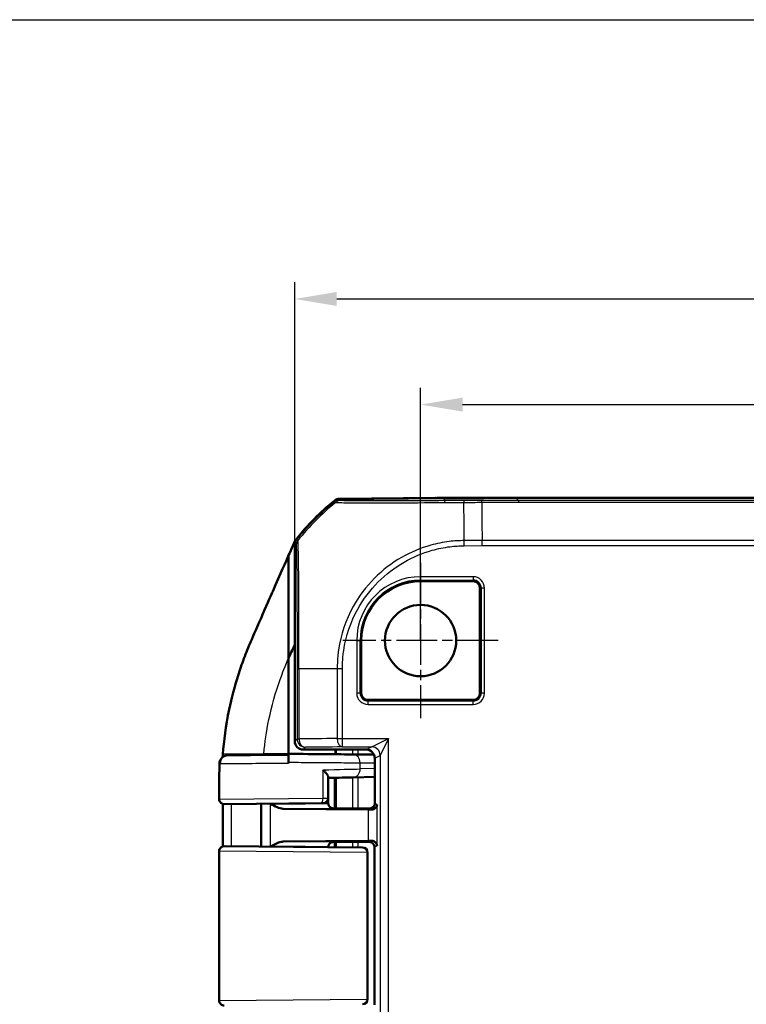
# Model space of a CAD drawing. Units: millimetres. Extents: x 1 to 593, y 1 to 419.
# Drawn here: x 420 to 463, y 231 to 290 of the extents above; entities that cross this region are included whole.
import ezdxf

# ---------------------------------------------------------------- set-up
doc = ezdxf.new("R2010")
doc.units = ezdxf.units.MM
doc.linetypes.add('CHAIN', pattern=[0.3543, 0.2362, -0.0295, 0.0591, -0.0295])
doc.linetypes.add('DASH_DOT', pattern=[0.37, 0.24, -0.06, 0.01, -0.06])
for name, color, linetype, lineweight in [('Bemaßung (ISO)', 1, 'Continuous', 25), ('Mittelpunktmarkierung (ISO)', 1, 'DASH_DOT', 25), ('Sichtbar (ISO)', 7, 'Continuous', 50), ('Sichtbar schmal (ISO)', 1, 'Continuous', 25), ('Skizziergeometrie (ISO)', 7, 'Continuous', 25)]:
    doc.layers.add(name, color=color, linetype=linetype, lineweight=lineweight)
doc.styles.add('3_5', font='isocpeur.ttf', dxfattribs={"width": 1.1})
doc.dimstyles.new('18-Bopla 3_5', dxfattribs={"dimtxt": 3.5, "dimasz": 2.5, "dimexe": 1, "dimexo": 0, "dimgap": 0.2, "dimtad": 1, "dimdec": 6, "dimrnd": 1e-08, "dimtxsty": '3_5', "dimcen": 0.09, "dimdle": 7, "dimclrd": 1, "dimclre": 1, "dimclrt": 5, "dimadec": 6, "dimazin": 2, "dimtfac": 0.714286, "dimtdec": 3, "dimtmove": 0, "dimatfit": 3, "dimfxl": 1, "dimtolj": 1, "dimlwd": 25, "dimlwe": 25, "dimarcsym": 0})

# ---------------------------------------------------------------- blocks, each defined once
blk = doc.blocks.new('*D12')
at = {"layer": 'Bemaßung (ISO)', "color": 1, "linetype": 'Continuous', "lineweight": 25}
for p, q in [((443.704, 252.54), (443.704, 267.603)), ((532.704, 252.54), (532.704, 267.603)), ((446.204, 266.603), (530.204, 266.603))]:
    blk.add_line(p, q, dxfattribs=at)
at = {"layer": 'Bemaßung (ISO)', "color": 1, "linetype": 'Continuous'}
for points in [[(446.204, 267.02), (446.204, 266.187), (443.704, 266.603)], [(530.204, 267.02), (530.204, 266.187), (532.704, 266.603)]]:
    blk.add_solid(points, dxfattribs=at)
at = {"layer": 'Defpoints', "color": 0, "linetype": 'Continuous'}
for p in [(532.704, 266.603), (443.704, 252.54), (532.704, 252.54)]:
    blk.add_point(p, dxfattribs=at)
at = {"layer": 'Bemaßung (ISO)', "color": 5, "linetype": 'Continuous', "lineweight": 25, "insert": (485.894, 266.803), "char_height": 3.5, "attachment_point": 7, "style": '3_5'}
blk.add_mtext('\\A1;89', dxfattribs=at)
blk = doc.blocks.new('*D15')
at = {"layer": 'Bemaßung (ISO)', "color": 1, "linetype": 'Continuous', "lineweight": 25}
for p, q in [((436.204, 258.27), (436.204, 273.898)), ((540.204, 258.27), (540.204, 273.898)), ((438.704, 272.898), (537.704, 272.898))]:
    blk.add_line(p, q, dxfattribs=at)
at = {"layer": 'Bemaßung (ISO)', "color": 1, "linetype": 'Continuous'}
for points in [[(438.704, 273.315), (438.704, 272.482), (436.204, 272.898)], [(537.704, 273.315), (537.704, 272.482), (540.204, 272.898)]]:
    blk.add_solid(points, dxfattribs=at)
at = {"layer": 'Defpoints', "color": 0, "linetype": 'Continuous'}
for p in [(540.204, 272.898), (436.204, 258.27), (540.204, 258.27)]:
    blk.add_point(p, dxfattribs=at)
at = {"layer": 'Bemaßung (ISO)', "color": 5, "linetype": 'Continuous', "lineweight": 25, "insert": (484.739, 273.098), "char_height": 3.5, "attachment_point": 7, "style": '3_5'}
blk.add_mtext('\\A1;104', dxfattribs=at)

msp = doc.modelspace()

# ---------------------------------------------------------------- linework, layer by layer
at = {"layer": 'Mittelpunktmarkierung (ISO)', "linetype": 'CHAIN', "ltscale": 10.278568}
for p, q in [((443.70379393, 257.16473083), (443.70379393, 247.91473083)), ((448.32879393, 252.53973083), (439.07879393, 252.53973083))]:
    msp.add_line(p, q, dxfattribs=at)
at = {"layer": 'Sichtbar (ISO)'}
for p, q in [((445.02211997, 261.02069164), (438.87734782, 260.96706699)), ((438.87823382, 260.98972501), (444.59488701, 261.03885814)), ((444.59488701, 261.03885814), (444.67725431, 261.03478158)), ((444.59488701, 261.03885814), (444.59488701, 261.01696323)), ((444.67725431, 261.03973083), (444.67725431, 261.01768204)), ((449.3855524, 261.03973083), (444.67725431, 261.03973083)), ((527.02203545, 261.03973083), (449.3855524, 261.03973083)), ((436.20379393, 258.27007922), (436.20379393, 246.53971179)), ((435.84074662, 251.49551314), (435.84074662, 257.62866058)), ((446.82879393, 256.07724216), (443.70379393, 256.07724216)), ((447.24130526, 249.41473083), (447.24130526, 255.66473083)), ((440.16628259, 252.53973083), (440.16628259, 249.41473083)), ((435.84074662, 245.78973083), (435.84074662, 251.49551314)), ((440.57879393, 249.00221949), (446.82879393, 249.00221949)), ((440.47124899, 246.03973083), (436.70377489, 246.03973083)), ((435.84164595, 245.78973083), (435.84074662, 245.78973083)), ((435.84074662, 245.78973083), (435.84074662, 245.73973083)), ((435.84175657, 245.28935978), (435.84175657, 245.2400638)), ((440.92703545, 245.74534332), (439.67225883, 245.75629776)), ((440.97124633, 242.83096969), (440.97124633, 245.53978794)), ((438.20379393, 243.14384883), (438.20379393, 244.39667068)), ((438.59321803, 242.53976243), (438.59321803, 244.36178769)), ((439.68098402, 244.39027887), (440.97124633, 244.42407847)), ((438.20379393, 243.14384883), (438.20379393, 242.83974225)), ((437.78140943, 242.84276937), (432.0080089, 242.79238567)), ((434.20379393, 242.811548), (434.20379393, 240.26791366)), ((435.51655864, 242.52059883), (440.56984188, 242.47349488)), ((437.90641189, 242.84386025), (437.78141189, 242.8427694)), ((439.45379393, 242.53973083), (438.65328367, 242.53973083)), ((438.75526409, 242.53973083), (440.74309013, 242.53973083)), ((440.0311442, 242.53100396), (439.45379393, 242.53973083)), ((440.67124899, 242.53100396), (440.0311442, 242.53100396)), ((440.56984188, 240.60596678), (435.51655864, 240.55886283)), ((432.00641189, 240.28708992), (440.23606591, 240.21527082)), ((438.20379393, 240.2397194), (438.20379393, 240.23300619)), ((438.59321803, 240.22960773), (438.59321803, 240.53969923)), ((438.65328367, 240.53973083), (440.65379392, 240.53973083)), ((440.65379392, 240.53973083), (438.75526409, 240.53973083)), ((440.95379393, 240.2397651), (440.95379393, 230.83969656)), ((431.70379393, 231.09236031), (431.70379393, 239.98710134)), ((440.54156021, 239.91521145), (440.54156021, 231.16425021)), ((440.24417817, 230.86426163), (440.23606649, 230.86419084))]:
    msp.add_line(p, q, dxfattribs=at)
msp.add_circle((443.70379393, 252.53973083), 2.125, dxfattribs=at)
for centre, radius, start, end in [((448.03168316, 249.2406053), 15, 129.1220945238, 141.5445743998), ((448.03168244, 249.21861681), 15, 129.1262971208, 141.3737024015), ((443.70379393, 252.53973083), 3.53751134, 90, 180), ((446.82879393, 255.66473083), 0.41251134, 0, 90), ((440.57879393, 249.41473083), 0.41251134, 180, 270), ((446.82879393, 249.41473083), 0.41251134, 270, 0), ((432.00436402, 243.09236529), 0.3, 179.9747795928, 270.5), ((437.90379393, 243.14384883), 0.3, 270.5, 0), ((432.00379393, 239.98710134), 0.3, 89.5, 180), ((440.24156021, 239.91521145), 0.3, 0, 89.5), ((432.00379393, 231.09236031), 0.3, 180, 270.5), ((440.24156021, 231.16425021), 0.3, 270.5, 0)]:
    msp.add_arc(centre, radius, start, end, dxfattribs=at)
for centre, major_axis, ratio, start_param, end_param in [((438.88174933, 260.46706699), (-0.35358032, 0.35358032), 0.9999238505, 5.5065518663, 6.1806776046), ((438.88257549, 260.48971763), (-0.32568296, 0.37944102), 0.9999102455, 5.5825178677, 6.2566908416), ((449.42363007, -238.97930836), (-353.58031557, 353.58031557), 0.9999238505, 5.49782522, 5.5065518663), ((436.70381297, 258.27004114), (-0.35358032, 0.35358032), 0.9999238505, 0.1112336911, 0.7853600872), ((436.70381297, 246.53974987), (-0.35358032, -0.35358032), 0.9999238505, 5.49782522, 7.0685453944), ((440.47117283, 245.53971179), (0.44730556, 0.22363575), 0.9998096356, 5.8196443071, 7.3902883349), ((436.20818212, 245.78652446), (4.00003306, -0.03490776), 0.00001, 0.5236005746, 1.6625578167), ((436.21775501, 244.29960257), (-3.99941005, -0.10472824), 0.00001, 2.0904537768, 2.6178153728), ((438.65328367, 242.54409426), (0.5, 0), 0.0087268678, 4.4085785351, 4.7123889804), ((439.10983027, 242.46156628), (-2, 0), 0.0087268678, 3.7138136183, 3.8940585436), ((440.67120329, 242.83101538), (0.26838333, -0.13418145), 0.9998096356, 5.1760822795, 6.7467263073), ((439.10983027, 240.61789538), (2, 0), 0.0087268678, 5.5307194172, 5.7109643425), ((438.65328367, 240.53536739), (-0.5, 0), 0.0087268678, 4.7123889804, 5.0161994257), ((440.65374823, 240.2397194), (0.26838333, 0.13418145), 0.9998096356, 5.8196443071, 7.3902883349)]:
    msp.add_ellipse(centre, major_axis=major_axis, ratio=ratio, start_param=start_param, end_param=end_param, dxfattribs=at)
for points in [[(435.84074662, 257.62866058), (435.95259648, 257.87978676), (436.06816317, 258.14099618), (436.16147914, 258.36087088)], [(436.20302477, 252.30420557), (436.04348972, 251.94955884), (435.92875706, 251.69459071), (435.84074662, 251.49551314)], [(431.91622748, 245.70548415), (431.91374699, 245.66957638), (431.9113825, 245.63392049), (431.90912807, 245.59848871)], [(431.91622748, 245.70548415), (431.91701594, 245.71689792), (431.91781456, 245.72831335), (431.91862341, 245.73973083)], [(431.91862341, 245.73973083), (431.91980389, 245.756394), (431.92100607, 245.77306028), (431.92223015, 245.78973083)], [(438.4112356, 240.52481312), (438.44005098, 240.53406771), (438.47107203, 240.53944171), (438.50370451, 240.539531)]]:
    msp.add_open_spline(points, degree=3, dxfattribs=at)
for points, knots in [([(436.16147914, 258.36087088), (436.17730908, 258.39817), (436.19563786, 258.43435863), (436.23705083, 258.50403652), (436.26009001, 258.53744551), (436.28529989, 258.56918933)], [-0.024316744803, -0.024316744803, -0.024316744803, -0.024316744803, -0.012160954199, -0.012160954199, 0, 0, 0, 0]), ([(433.58485788, 252.47547727), (433.84437221, 253.07952757), (434.80685432, 255.27197717), (435.37442977, 256.57029728), (435.6604068, 257.21972042), (435.84074662, 257.62866058)], [0.0000376252, 0.0000376252, 0.0000376252, 0.0000376252, 0.1982322547, 0.1982322547, 1.2884467834, 1.2884467834, 1.2884467834, 1.2884467834]), ([(431.92223015, 245.78973083), (431.97702162, 246.53592417), (432.08608018, 247.42168016), (432.44221901, 249.12168366), (432.6169431, 249.79220069), (432.9348276, 250.79680307), (433.05158148, 251.13572444), (433.3073026, 251.8168772), (433.44113494, 252.14094366), (433.58485788, 252.47547727)], [0.12748863752, 0.12748863752, 0.12748863752, 0.12748863752, 0.28054794697, 0.28054794697, 0.38242741467, 0.38242741467, 0.43408112855, 0.43408112855, 0.48873566214, 0.48873566214, 0.48873566214, 0.48873566214]), ([(431.72182122, 245.22403254), (431.7235178, 245.27733888), (431.7341623, 245.32924248), (431.7674994, 245.42415021), (431.79088597, 245.46518911), (431.84466676, 245.54097805), (431.87447818, 245.56953321), (431.94050722, 245.62507934), (431.97050556, 245.64132455), (432.04142091, 245.67758571), (432.06506196, 245.68338607), (432.13468842, 245.70340109), (432.14446817, 245.70227563), (432.18208041, 245.70727811), (432.18531338, 245.70683666), (432.21676481, 245.70880304), (432.20872708, 245.70796502), (432.21207896, 245.70803979), (432.21273911, 245.70804943), (432.21394838, 245.70806945), (432.21431163, 245.7080745), (432.21503017, 245.70808452), (432.21527012, 245.70808745), (432.21565188, 245.70809211), (432.21578349, 245.70809363), (432.21604158, 245.70809656), (432.21614374, 245.70809766), (432.21638399, 245.70810023), (432.2164738, 245.70810113), (432.21675602, 245.70810397), (432.21681654, 245.70810451), (432.21730436, 245.7081091), (432.2172147, 245.70810817), (432.21770463, 245.70811251), (432.2183259, 245.70811798), (432.22024193, 245.70813479), (432.22152083, 245.708146), (432.22472549, 245.70817405), (432.22665095, 245.7081909), (432.23114743, 245.70823023), (432.23371842, 245.70825272), (432.23813638, 245.70829134), (432.23975139, 245.70830546), (432.2414555, 245.70832035)], [0.041743375806, 0.041743375806, 0.041743375806, 0.041743375806, 0.041743535886, 0.041743535886, 0.04174371654, 0.04174371654, 0.041743959855, 0.041743959855, 0.04174435366, 0.04174435366, 0.041745151795, 0.041745151795, 0.041747378947, 0.041747378947, 0.041752644588, 0.041752644588, 0.04178014036, 0.04178014036, 0.041807156282, 0.041807156282, 0.041839285995, 0.041839285995, 0.041886595717, 0.041886595717, 0.041933353199, 0.041933353199, 0.041998413021, 0.041998413021, 0.042120652353, 0.042120652353, 0.042477116686, 0.042477116686, 0.045095000798, 0.045095000798, 0.052187913327, 0.052187913327, 0.059280825855, 0.059280825855, 0.066373738384, 0.066373738384, 0.073466650913, 0.073466650913, 0.07720793845, 0.07720793845, 0.07720793845, 0.07720793845]), ([(432.25063456, 245.70839898), (432.22940309, 245.70821395), (432.21819364, 245.70811638), (432.21722587, 245.7081082), (432.21720501, 245.70810803), (432.2172052, 245.70810804)], [0, 0, 0, 0, 0.039935524912, 0.039935524912, 0.041743355545, 0.041743355545, 0.041743355545, 0.041743355545]), ([(435.84164612, 245.73973083), (435.56218331, 245.73729204), (435.28537338, 245.73487646), (434.40588336, 245.72720179), (433.84123409, 245.72227482), (432.86059173, 245.71371875), (432.48353397, 245.7104295), (432.28677609, 245.708714), (432.26679519, 245.70853982), (432.25063457, 245.70839898)], [4.8019548331, 4.8019548331, 4.8019548331, 4.8019548331, 5.0123980064, 5.0123980064, 5.492412448, 5.492412448, 6.0469806939, 6.0469806939, 6.1230080372, 6.1230080372, 6.1230080372, 6.1230080372]), ([(435.84164595, 245.78973083), (435.84166041, 245.78973083), (435.84167473, 245.77691432), (435.84170144, 245.72711115), (435.84171359, 245.69064921), (435.84173407, 245.59876599), (435.84174222, 245.54429768), (435.84175071, 245.45350208), (435.84175289, 245.42152006), (435.84175583, 245.35606166), (435.84175657, 245.32275363), (435.84175657, 245.28935978)], [0, 0, 0, 0, 0.019691406394, 0.019691406394, 0.039338354867, 0.039338354867, 0.058909997865, 0.058909997865, 0.068933317697, 0.068933317697, 0.078952939036, 0.078952939036, 0.078952939036, 0.078952939036]), ([(435.84164612, 245.73973083), (435.84166057, 245.73973083), (435.84167488, 245.72692402), (435.84170157, 245.67715487), (435.84171369, 245.64074985), (435.84173412, 245.54901508), (435.84174225, 245.49464571), (435.84175072, 245.40400362), (435.8417529, 245.37206459), (435.84175511, 245.3228307), (435.84175566, 245.30613769), (435.84175603, 245.28935978)], [0, 0, 0, 0, 0.01968002551, 0.01968002551, 0.039291494337, 0.039291494337, 0.058824758709, 0.058824758709, 0.068834176652, 0.068834176652, 0.073899630887, 0.073899630887, 0.073899630887, 0.073899630887]), ([(431.70436405, 243.09249734), (431.70442424, 243.22922652), (431.70449102, 243.36608945), (431.70471132, 243.64057658), (431.70485974, 243.77814727), (431.7054481, 244.05554823), (431.70587537, 244.19530667), (431.70761095, 244.47993505), (431.70894743, 244.62519684), (431.71362015, 244.92093786), (431.71696749, 245.07152905), (431.72182122, 245.22403254)], [1.41053796142, 1.41053796142, 1.41053796142, 1.41053796142, 1.45151739921, 1.45151739921, 1.492496837, 1.492496837, 1.5334762748, 1.5334762748, 1.57445571259, 1.57445571259, 1.61543515038, 1.61543515038, 1.61543515038, 1.61543515038]), ([(438.20379393, 244.39667068), (438.20379393, 244.412899), (438.19895891, 244.43252235), (438.17448749, 244.49401669), (438.14607186, 244.5409056), (438.08228129, 244.62835583), (438.04991668, 244.6681071), (437.97756549, 244.75027124), (437.93714069, 244.79297332), (437.89336454, 244.83660625), (437.89232993, 244.83763606), (437.89129393, 244.83866587)], [0.022402519751, 0.022402519751, 0.022402519751, 0.022402519751, 0.035398799529, 0.035398799529, 0.059004905301, 0.059004905301, 0.077056897341, 0.077056897341, 0.095735596932, 0.095735596932, 0.096187097127, 0.096187097127, 0.096187097127, 0.096187097127]), ([(431.92690931, 240.27708196), (431.92674087, 240.40035849), (431.92662495, 240.52365654), (431.92648903, 240.84626184), (431.92656172, 241.0455317), (431.92670964, 241.44378385), (431.92677449, 241.64276649), (431.92648378, 242.04048584), (431.92611836, 242.23921742), (431.92502079, 242.55974234), (431.92448166, 242.68152969), (431.92385713, 242.80336937)], [4.40500833841, 4.40500833841, 4.40500833841, 4.40500833841, 4.44195482941, 4.44195482941, 4.5016957473, 4.5016957473, 4.56143666519, 4.56143666519, 4.62117758308, 4.62117758308, 4.65778457885, 4.65778457885, 4.65778457885, 4.65778457885]), ([(434.7604442, 242.81640581), (434.89088775, 242.74113271), (435.02234245, 242.66621435), (435.26298238, 242.56346647), (435.39158436, 242.52176377), (435.51655864, 242.52059883)], [0.00201833553, 0.00201833553, 0.00201833553, 0.00201833553, 0.06354182805, 0.06354182805, 0.11521924412, 0.11521924412, 0.11521924412, 0.11521924412]), ([(438.20379393, 242.83974225), (438.20379393, 242.80768935), (438.20924211, 242.77585253), (438.22789889, 242.71768046), (438.24143595, 242.69228468), (438.27281048, 242.6457489), (438.29049663, 242.62790546), (438.32599017, 242.5967138), (438.34222379, 242.58665115), (438.36851564, 242.57171928), (438.37873191, 242.5670867), (438.39575416, 242.55994577), (438.40254953, 242.55752099), (438.40932858, 242.55526647), (438.41029641, 242.55495053), (438.41123544, 242.55464904)], [1.570796326795, 1.570796326795, 1.570796326795, 1.570796326795, 1.573595175205, 1.573595175205, 1.576679932699, 1.576679932699, 1.580726460215, 1.580726460215, 1.586161275108, 1.586161275108, 1.59159609, 1.59159609, 1.597030904892, 1.597030904892, 1.597970401257, 1.597970401257, 1.597970401257, 1.597970401257]), ([(438.50370451, 242.53993066), (438.49398799, 242.53995724), (438.48438154, 242.5404556), (438.4526237, 242.54359608), (438.43135282, 242.54818192), (438.4112363, 242.55464339)], [0, 0, 0, 0, 0.003054868058, 0.003054868058, 0.010241314361, 0.010241314361, 0.010241314361, 0.010241314361]), ([(441.10952566, 242.76183662), (441.10652181, 242.69667523), (441.07981255, 242.62537901), (440.97180191, 242.51242576), (440.89087065, 242.46966664), (440.79123107, 242.47101749)], [0, 0, 0, 0, 0.05521166039, 0.05521166039, 0.11041464693, 0.11041464693, 0.11041464693, 0.11041464693]), ([(440.79123107, 240.60844417), (440.89087065, 240.60979502), (440.97180191, 240.5670359), (441.07981255, 240.45408265), (441.10652181, 240.38278643), (441.10952566, 240.31762503)], [0.22975857896, 0.22975857896, 0.22975857896, 0.22975857896, 0.2849615655, 0.2849615655, 0.34017322589, 0.34017322589, 0.34017322589, 0.34017322589]), ([(435.51655864, 240.55886283), (435.47939902, 240.55851644), (435.44201672, 240.55458511), (435.19437668, 240.51090944), (434.97148022, 240.38483311), (434.76044422, 240.26305581)], [0, 0, 0, 0, 0.01631174133, 0.01631174133, 0.10944240447, 0.10944240447, 0.10944240447, 0.10944240447]), ([(438.20379393, 240.2397194), (438.20379393, 240.2717723), (438.20924211, 240.30360913), (438.22789889, 240.3617812), (438.24143595, 240.38717698), (438.27281048, 240.43371276), (438.29049663, 240.4515562), (438.32599017, 240.48274785), (438.34222379, 240.49281051), (438.36851564, 240.50774238), (438.37873191, 240.51237496), (438.39575416, 240.51951588), (438.40254953, 240.52194067), (438.40932858, 240.52419519), (438.41029641, 240.52451112), (438.41123544, 240.52481262)], [1.570796326795, 1.570796326795, 1.570796326795, 1.570796326795, 1.573595175205, 1.573595175205, 1.576679932699, 1.576679932699, 1.580726460215, 1.580726460215, 1.586161275108, 1.586161275108, 1.59159609, 1.59159609, 1.597030904892, 1.597030904892, 1.597970401256, 1.597970401256, 1.597970401256, 1.597970401256])]:
    msp.add_open_spline(points, degree=3, knots=knots, dxfattribs=at)
at = {"layer": 'Sichtbar schmal (ISO)'}
for p, q in [((438.56620358, 260.85496975), (438.64520849, 260.77596484)), ((438.95644555, 260.88796926), (438.87734782, 260.96706699)), ((445.02211997, 261.02069164), (445.16385898, 260.87895263)), ((449.52803112, 260.89725211), (449.3855524, 261.03973083)), ((449.52803112, 260.89725211), (449.52803112, 260.7851494)), ((526.87955673, 260.89725211), (449.52803112, 260.89725211)), ((449.52803112, 260.7851494), (526.87955673, 260.7851494)), ((436.20379393, 258.27007922), (436.28289584, 258.1909773)), ((436.39228917, 258.50307294), (436.31317181, 258.5821903)), ((447.3683208, 258.51237368), (446.30307817, 258.50307744)), ((446.30580182, 258.19097833), (446.30307817, 258.50307744)), ((446.30580182, 258.19097833), (447.36968264, 258.20026268)), ((529.03926713, 258.51238202), (447.3683208, 258.51238202)), ((447.36968264, 258.20026268), (529.03790527, 258.20026268)), ((446.82879393, 256.34799706), (443.70379393, 256.34799706)), ((443.70379393, 256.34799706), (443.70379393, 256.14875812)), ((443.70379393, 256.14875812), (446.82879393, 256.14875812)), ((443.70379393, 256.14875812), (443.70379393, 256.07724216)), ((446.82879393, 256.34799706), (446.82879393, 256.14875812)), ((446.82879393, 256.14875812), (446.82879393, 256.07724216)), ((447.24130526, 255.66473083), (447.31282122, 255.66473083)), ((447.51206016, 255.66473083), (447.31282122, 255.66473083)), ((447.31282122, 255.66473083), (447.31282122, 249.41473083)), ((447.51206016, 249.41473083), (447.51206016, 255.66473083)), ((439.89552769, 252.53973083), (439.89552769, 249.41473083)), ((439.89552769, 252.53973083), (440.09476663, 252.53973083)), ((440.09476663, 249.41473083), (440.09476663, 252.53973083)), ((440.09476663, 252.53973083), (440.16628259, 252.53973083)), ((436.34627265, 250.86481032), (436.34627265, 246.68219051)), ((436.34627516, 250.86481032), (436.45809562, 250.86481032)), ((436.45837536, 246.68219051), (436.45837536, 250.86481034)), ((438.62323309, 250.86482835), (438.62323286, 250.86481324)), ((438.73114273, 250.86481337), (438.73114273, 246.70119692)), ((439.04326207, 250.86232305), (438.73256338, 250.86523893)), ((439.04326207, 246.70119692), (439.04326207, 250.86231895)), ((440.09476663, 249.41473083), (439.89552769, 249.41473083)), ((440.16628259, 249.41473083), (440.09476663, 249.41473083)), ((447.31282122, 249.41473083), (447.24130526, 249.41473083)), ((447.51206016, 249.41473083), (447.31282122, 249.41473083)), ((440.57879393, 248.93070353), (440.57879393, 249.00221949)), ((440.57879393, 248.73146459), (440.57879393, 248.93070353)), ((446.82879393, 248.93070353), (440.57879393, 248.93070353)), ((446.82879393, 249.00221949), (446.82879393, 248.93070353)), ((446.82879393, 248.73146459), (446.82879393, 248.93070353)), ((440.57879393, 248.73146459), (446.82879393, 248.73146459)), ((436.34627265, 246.68219051), (436.20379393, 246.53971179)), ((436.34627265, 246.68219051), (436.45837536, 246.68219051)), ((438.73114273, 246.70119692), (439.04326207, 246.70119692)), ((439.04326207, 246.70119692), (441.79424386, 246.70119692)), ((439.04326207, 246.20121596), (439.04326207, 246.70119692)), ((440.79439616, 246.20127307), (441.79424386, 246.70119692)), ((441.79424386, 246.70119692), (441.29432001, 245.70134923)), ((441.79424386, 195.37826473), (441.79424386, 246.70119692)), ((436.70377489, 246.03973083), (436.84625361, 246.18220955)), ((439.04326207, 246.20121596), (440.79424385, 246.20121596)), ((439.63652669, 246.03973083), (439.63652669, 245.75660971)), ((439.97520362, 245.753653), (439.97520362, 246.03973083)), ((440.79424385, 246.20121596), (440.47124899, 246.03973083)), ((431.92223015, 245.78973083), (434.36195071, 245.78973083)), ((435.84074662, 245.78973083), (434.36195071, 245.78973083)), ((440.97124899, 245.53978794), (441.2941677, 245.701235)), ((441.29432001, 245.70134923), (441.29432001, 196.37811243)), ((437.89129393, 243.14275797), (437.89129393, 244.83866587)), ((440.10090824, 245.2563168), (440.97124633, 245.24871858)), ((440.10090824, 244.89010753), (440.10090824, 245.2563168)), ((440.97124633, 244.91290683), (440.10090824, 244.89010753)), ((439.63652669, 244.38911428), (439.63652669, 242.53973083)), ((439.97520362, 242.53973083), (439.97520362, 244.39798622)), ((431.70550501, 243.09237425), (437.89129393, 243.14275797)), ((437.89129393, 243.14275797), (438.20379393, 243.14384883)), ((434.74378232, 242.8162604), (434.74378232, 240.26320125)), ((440.56984188, 242.47349488), (440.56984188, 240.60596678)), ((440.67124899, 242.53100396), (440.79123107, 242.47101749)), ((441.10952566, 242.76183662), (440.97124899, 242.83096969)), ((441.10952566, 240.31762503), (441.10952566, 242.76183662)), ((440.79123107, 240.60844417), (440.65379392, 240.53973083)), ((439.63652669, 240.53973083), (439.63652669, 240.22050292)), ((439.97520362, 240.21754733), (439.97520362, 240.53973083)), ((440.95379393, 240.2397651), (441.10952566, 240.31762503)), ((440.521281, 239.91528224), (431.70379393, 239.98710134)), ((440.521281, 239.91528224), (440.521281, 231.16417942)), ((440.54156021, 239.91521145), (440.521281, 239.91528224)), ((431.70379393, 231.09236031), (440.521281, 231.16417942)), ((440.521281, 231.16417942), (440.54156021, 231.16425021))]:
    msp.add_line(p, q, dxfattribs=at)
for centre, radius, start, end in [((443.70379393, 252.53973083), 3.80826623, 90, 180), ((443.70379393, 252.53973083), 3.6090273, 90, 180), ((446.82879393, 255.66473083), 0.68326623, 0, 90), ((446.82879393, 255.66473083), 0.4840273, 0, 90), ((440.57879393, 249.41473083), 0.68326623, 180, 270), ((440.57879393, 249.41473083), 0.4840273, 180, 270), ((446.82879393, 249.41473083), 0.68326623, 270, 0), ((446.82879393, 249.41473083), 0.4840273, 270, 0)]:
    msp.add_arc(centre, radius, start, end, dxfattribs=at)
for centre, major_axis, ratio, start_param, end_param in [((448.10916338, 249.14113586), (-10.51543165, -10.69699501), 0.9998450316, 4.601315769, 4.815216134), ((438.96080865, 260.38800767), (0.35355339, 0.35355339), 0.9999238505, 0.7946419439, 1.468249), ((445.16822208, 260.37899104), (-0.00367798, 0.49998647), 0.1538510048, 0.0089085307, 0.6769157493), ((446.28998921, 260.38676641), (-0.0031842, 0.49998986), 0.0129719986, 0.0089754143, 0.6807585039), ((446.38226117, 249.14008208), (-0.12689482, 14.99946378), 0.00001, 5.3865219915, 5.6002458507), ((436.78285202, 258.19065344), (-0.45536912, -0.20649205), 0.99977681, 5.186965054, 5.8566760634), ((448.09472286, 250.86479762), (-15, 0), 0.00001, 5.3864545421, 5.6003250912), ((439.10964757, 250.86190615), (0.49992963, -0.0083862), 0.0182128894, 3.6481319205, 3.6488440152), ((436.84625361, 246.68219051), (-0.35355339, 0.35355339), 0.9999238505, 0.7854362396, 2.356156414), ((448.09472286, 246.60233994), (-15, 0), 0.0084359722, 5.3865456182, 5.6003020242), ((436.84625361, 246.68219051), (0.00536386, -0.49997123), 0.7757387239, 4.7040667904, 6.269356363), ((439.04326207, 246.70119692), (0.00348648, -0.49998784), 0.624229413, 4.7080361716, 6.272014982), ((448.09472286, 246.10235897), (14.5, 0), 0.0087268678, 2.2449529646, 2.4587093706), ((440.79409153, 246.70119692), (0, -0.5), 0.0349101299, 0.0087266463, 0.0174532926), ((440.79424385, 245.701235), (-0.22359317, 0.44722041), 0.9998096356, 4.2488479803, 5.819492008), ((440.79439616, 245.70134923), (-0.35355339, 0.35355339), 0.9996954599, 3.9271431102, 5.4976348505), ((432.25499783, 245.20841802), (-0.00435732, 0.49998101), 0.9871980718, 0.0000120504, 1.562193137), ((439.66789556, 245.2563168), (0.00436493, 0.49998092), 0.8660171524, 4.7199493365, 6.2831891511), ((441.29401538, 246.70119692), (0, 1), 0.0174550649, 3.1503193001, 3.1590459464), ((436.20379393, 244.79940838), (4.5, 0.10474368), 0.00001, 5.0967828969, 5.7595822104), ((439.66789554, 244.89010753), (0.01309346, -0.49982853), 0.8659511272, 6.2831737791, 7.8313011455), ((432.00539094, 243.09237425), (0.00261796, -0.29998858), 0.9996197306, 4.7036656524, 6.2831853072), ((437.77879393, 243.14275797), (0.0026151, -0.2999886), 0.3749877558, 0.0000253855, 1.5675274397), ((436.20379393, 242.83974225), (-2, 0), 0.010035898, 1.1314029048, 3.1415926595), ((436.20379393, 242.53975367), (2.3, 0), 0.0087268678, 4.4089561661, 6.292002948), ((436.20379393, 240.2397194), (2, 0), 0.010035898, 0, 2.0101897488), ((436.20379393, 240.53970798), (-2.3, 0), 0.0087268678, 3.1327750128, 5.0158217947), ((440.23344853, 239.91528224), (0.00261065, 0.29998864), 0.9594386841, 4.7207383119, 6.2831599225), ((440.23344853, 231.16417942), (0.00261065, -0.29998864), 0.9594386841, 0.0000253847, 1.5624469952)]:
    msp.add_ellipse(centre, major_axis=major_axis, ratio=ratio, start_param=start_param, end_param=end_param, dxfattribs=at)
for points, knots in [([(438.64525949, 260.77600628), (438.6452602, 260.77600478), (438.64526091, 260.77600328), (438.64526163, 260.77600178), (438.64603776, 260.77437929), (438.65665957, 260.77386499), (438.69134295, 260.77139573), (438.71590731, 260.76977473), (438.82965616, 260.76425496), (438.9603031, 260.76046349), (439.38427045, 260.75262037), (439.72090267, 260.74929876), (440.67698707, 260.74525433), (441.34879114, 260.74534757), (443.01726589, 260.7532175), (444.05062473, 260.75926918), (445.11717086, 260.76838023)], [-0.0000523143, -0.0000523143, -0.0000523143, -0.0000523143, 0, 0, 0, 0.0566975301, 0.0566975301, 0.1133950603, 0.1133950603, 0.2579836001, 0.2579836001, 0.4592696701, 0.4592696701, 0.720941561, 0.720941561, 1.0319344004, 1.0319344004, 1.0319344004, 1.0319344004]), ([(445.16385898, 260.87895263), (444.1395861, 260.87141791), (443.14963264, 260.86611104), (441.55181838, 260.86136112), (440.90683275, 260.86108129), (439.99005162, 260.86400924), (439.66589958, 260.86641516), (439.2574525, 260.87234143), (439.13139959, 260.87535785), (439.0217264, 260.88022757), (438.99809411, 260.88167315), (438.96554681, 260.88470378), (438.95692861, 260.88629162), (438.95621382, 260.88794901), (438.95621121, 260.88795506), (438.95620862, 260.88796111), (438.95620604, 260.88796716)], [-1.0319344004, -1.0319344004, -1.0319344004, -1.0319344004, -0.720941561, -0.720941561, -0.4592696701, -0.4592696701, -0.2579836001, -0.2579836001, -0.1133950603, -0.1133950603, -0.0566975301, -0.0566975301, 0, 0, 0, 0.0002069732, 0.0002069732, 0.0002069732, 0.0002069732]), ([(445.11717086, 260.76838023), (445.26210185, 260.76961831), (445.40715162, 260.77053688), (445.79693683, 260.77311196), (446.05530075, 260.77680378), (446.28343266, 260.77527771), (446.28346576, 260.77527749), (446.28349886, 260.77527726), (446.28353196, 260.77527704)], [0, 0, 0, 0, 0.04226024345, 0.04226024345, 0.11263305919, 0.11263305919, 0.11263305919, 0.11264326947, 0.11264326947, 0.11264326947, 0.11264326947]), ([(446.28674816, 260.88673662), (446.05196186, 260.88524133), (445.8170278, 260.88360341), (445.44308991, 260.8809825), (445.30318466, 260.87997773), (445.16385898, 260.87895263)], [-0.11263305919, -0.11263305919, -0.11263305919, -0.11263305919, -0.04226024345, -0.04226024345, 0, 0, 0, 0]), ([(447.34874001, 260.78017258), (447.34864081, 260.79792361), (447.34855766, 260.81383179), (447.3484218, 260.84151184), (447.34836908, 260.85328333), (447.34829161, 260.87235575), (447.34826684, 260.87965643), (447.34824195, 260.8895799), (447.34824183, 260.89220256), (447.34825204, 260.89244899)], [0, 0, 0, 0, 0.2500000036, 0.2500000036, 0.5000000072, 0.5000000072, 0.7500000107, 0.7500000107, 1.0000000143, 1.0000000143, 1.0000000143, 1.0000000143]), ([(449.52803112, 260.89725211), (449.11043645, 260.89725208), (448.69284177, 260.89672324), (447.96624869, 260.89488293), (447.65724877, 260.89381074), (447.34825204, 260.89244899)], [-0.50061252925, -0.50061252925, -0.50061252925, -0.50061252925, -0.37545939694, -0.37545939694, -0.28285082148, -0.28285082148, -0.28285082148, -0.28285082148]), ([(447.34873995, 260.78017802), (447.65799159, 260.78158898), (447.96724645, 260.78269959), (448.6936769, 260.7846029), (449.11085402, 260.7851494), (449.52803112, 260.7851494)], [0.28268164137, 0.28268164137, 0.28268164137, 0.28268164137, 0.37545939694, 0.37545939694, 0.50061252925, 0.50061252925, 0.50061252925, 0.50061252925]), ([(447.34874001, 260.78017258), (447.35340241, 260.21526547), (447.35858901, 259.59474659), (447.36566001, 258.80361343), (447.36695842, 258.6602169), (447.3683208, 258.51237368)], [5.13083467791, 5.13083467791, 5.13083467791, 5.13083467791, 5.38934097853, 5.38934097853, 5.44417952039, 5.44417952039, 5.44417952039, 5.44417952039]), ([(436.28287106, 258.19065344), (436.2846835, 258.18665652), (436.28650191, 258.18504837), (436.29077498, 258.13793237), (436.29322804, 258.09101541), (436.30202242, 257.87522451), (436.30818362, 257.60823782), (436.32002955, 256.83700452), (436.32557239, 256.31853313), (436.3339149, 255.23866084), (436.33706992, 254.70188873), (436.34164493, 253.65349996), (436.34326675, 253.15173612), (436.34527385, 252.22853259), (436.34585409, 251.81729715), (436.34622374, 251.22572544), (436.34628131, 251.04583636), (436.34627522, 250.86655765), (436.3462752, 250.86597483), (436.34627518, 250.865392), (436.34627516, 250.86480918)], [0, 0, 0, 0, 0.0623195344, 0.0623195344, 0.1475932657, 0.1475932657, 0.3714347515, 0.3714347515, 0.6123597261, 0.6123597261, 0.8022653198, 0.8022653198, 0.9619733923, 0.9619733923, 1.0851056576, 1.0851056576, 1.1388896771, 1.1388896771, 1.1388896771, 1.1390645258, 1.1390645258, 1.1390645258, 1.1390645258]), ([(436.45809562, 250.86481098), (436.45809583, 250.86498831), (436.45809604, 250.86516568), (436.45809625, 250.86534306), (436.45831293, 251.04710268), (436.45667909, 251.24034538), (436.45577731, 251.85662814), (436.45545816, 252.28636385), (436.45442838, 253.24906929), (436.45398851, 253.7729964), (436.45058131, 254.86667514), (436.44730034, 255.4267051), (436.4402787, 256.55405134), (436.43256598, 257.09280441), (436.41853497, 257.89550564), (436.41270296, 258.17461071), (436.40134118, 258.39652276), (436.39597683, 258.44114724), (436.39122867, 258.49088114), (436.39040201, 258.49421766), (436.39113674, 258.50125102), (436.39113726, 258.50125601), (436.39113778, 258.50126101), (436.39113831, 258.50126601)], [-1.1389421671, -1.1389421671, -1.1389421671, -1.1389421671, -1.1388896771, -1.1388896771, -1.1388896771, -1.0851056576, -1.0851056576, -0.9619733923, -0.9619733923, -0.8022653198, -0.8022653198, -0.6123597261, -0.6123597261, -0.3714347515, -0.3714347515, -0.1475932657, -0.1475932657, -0.0623195344, -0.0623195344, 0, 0, 0, 0.0000442267, 0.0000442267, 0.0000442267, 0.0000442267]), ([(446.30308971, 258.50175417), (446.30292649, 258.50174848), (446.30276331, 258.5017428), (446.30260008, 258.50173712), (446.02229737, 258.49198645), (445.70967671, 258.47909536), (445.04103388, 258.39572896), (444.67041078, 258.32098092), (443.70229415, 258.05033637), (443.12016234, 257.80706689), (441.97829748, 257.15373921), (441.43304844, 256.73559212), (440.4611226, 255.75671172), (440.03113758, 255.18673965), (439.24518599, 253.76908281), (438.94773002, 252.89068482), (438.79654269, 251.86437243), (438.78197496, 251.74319522), (438.74506765, 251.37093671), (438.73925037, 251.10213893), (438.73256145, 250.86523895), (438.73256143, 250.8652384), (438.73256142, 250.86523786), (438.7325614, 250.86523731)], [-1.1402180873, -1.1402180873, -1.1402180873, -1.1402180873, -1.1401681354, -1.1401681354, -1.1401681354, -1.0543875447, -1.0543875447, -0.9467733758, -0.9467733758, -0.7665686459, -0.7665686459, -0.5717752965, -0.5717752965, -0.3710753761, -0.3710753761, -0.1080614698, -0.1080614698, -0.0730166989, -0.0730166989, 0, 0, 0, 0.0000001678, 0.0000001678, 0.0000001678, 0.0000001678]), ([(439.04369882, 250.86231895), (439.04598291, 251.10569723), (439.05323761, 251.34921492), (439.08943244, 251.70763605), (439.10378093, 251.82364118), (439.25055995, 252.80699553), (439.53615624, 253.65054489), (440.29178662, 255.00863247), (440.70534795, 255.5545315), (441.63751694, 256.49352447), (442.15962, 256.89441163), (443.25356276, 257.5223239), (443.8114758, 257.75669483), (444.7398052, 258.01780099), (445.09481004, 258.08997689), (445.73581111, 258.17118553), (446.02080234, 258.1850506), (446.30581347, 258.19035177)], [0, 0, 0, 0, 0.0730166989, 0.0730166989, 0.1080614698, 0.1080614698, 0.3710753761, 0.3710753761, 0.5717752965, 0.5717752965, 0.7665686459, 0.7665686459, 0.9467733758, 0.9467733758, 1.0543875447, 1.0543875447, 1.139905411, 1.139905411, 1.139905411, 1.139905411]), ([(447.36968264, 258.20026268), (447.369551, 258.22835158), (447.36941937, 258.25644009), (447.36916304, 258.31182196), (447.36903836, 258.33911457), (447.36880267, 258.39213126), (447.36869168, 258.41785462), (447.36848975, 258.46700387), (447.36839881, 258.4904291), (447.3683208, 258.51237368)], [0, 0, 0, 0, 0.16853519524, 0.16853519524, 0.33707039048, 0.33707039048, 0.50560558573, 0.50560558573, 0.67414078097, 0.67414078097, 0.67414078097, 0.67414078097]), ([(434.36195071, 245.78973083), (434.42703085, 246.5298639), (434.50914633, 247.07697197), (434.83569931, 248.64667471), (435.05766836, 249.44165887), (435.42773491, 250.4846555), (435.51766675, 250.7449922), (435.81818129, 251.44319509)], [5.53836198068, 5.53836198068, 5.53836198068, 5.53836198068, 5.72289956392, 5.72289956392, 5.92331743115, 5.92331743115, 5.99171591157, 5.99171591157, 5.99171591157, 5.99171591157]), ([(435.84175657, 245.28935978), (436.23497745, 245.28630954), (436.63238927, 245.28322669), (437.4628889, 245.27678407), (437.89302664, 245.27344714), (438.29166601, 245.27035445), (438.69030538, 245.26726176), (439.05733922, 245.26441414), (439.65806602, 245.25975316), (439.90237519, 245.25785745), (440.10090824, 245.2563168)], [-1.6513361336, -1.6513361336, -1.6513361336, -1.6513361336, -1.3883281776, -1.3883281776, -1.0883230301, -1.0883230301, -1.0883230301, -0.7883178827, -0.7883178827, -0.5235987815, -0.5235987815, -0.5235987815, -0.5235987815]), ([(431.70550501, 243.09237425), (431.70610381, 243.54540641), (431.70386257, 243.999608), (431.72177489, 244.70446944), (431.73455911, 244.95760938), (431.76139831, 245.20841802)], [1.41065771276, 1.41065771276, 1.41065771276, 1.41065771276, 1.54656828058, 1.54656828058, 1.62359634029, 1.62359634029, 1.62359634029, 1.62359634029]), ([(431.72182157, 245.22403253), (431.72181433, 245.22381209), (431.72183232, 245.22359144), (431.72283022, 245.21849166), (431.73610912, 245.21348221), (431.76139831, 245.20841802)], [-0.041743375806, -0.041743375806, -0.041743375806, -0.041743375806, -0.039935524912, -0.039935524912, 0, 0, 0, 0]), ([(431.76139831, 245.20841802), (431.77957901, 245.20855885), (431.80205754, 245.20873303), (432.02341015, 245.21044854), (432.44760013, 245.21373779), (433.55082279, 245.22229386), (434.18605321, 245.22722083), (435.18841381, 245.23499583), (435.51362444, 245.23751845), (435.84175656, 245.2400638)], [-6.1230080355, -6.1230080355, -6.1230080355, -6.1230080355, -6.0469806939, -6.0469806939, -5.492412448, -5.492412448, -5.0123980064, -5.0123980064, -4.7929287894, -4.7929287894, -4.7929287894, -4.7929287894]), ([(432.43715207, 240.28333091), (432.43624604, 240.94713479), (432.4379121, 241.61094059), (432.43573406, 242.44851931), (432.43504633, 242.62224541), (432.43415924, 242.79610463)], [4.40557792575, 4.40557792575, 4.40557792575, 4.40557792575, 4.60471906257, 4.60471906257, 4.65685246129, 4.65685246129, 4.65685246129, 4.65685246129])]:
    msp.add_open_spline(points, degree=3, knots=knots, dxfattribs=at)
for points in [[(446.28385624, 260.77455973), (446.6388169, 260.77682634), (446.99377885, 260.77869727), (447.34874001, 260.78017258)], [(447.34825204, 260.89244899), (446.99441722, 260.8909232), (446.64058151, 260.88901778), (446.28674694, 260.88673268)], [(435.81818129, 251.44319509), (435.82565538, 251.46056008), (435.83317723, 251.47799878), (435.84074662, 251.49551314)], [(438.59637575, 246.03972819), (438.59605712, 245.94838605), (438.59574684, 245.85704256), (438.59544501, 245.7656973)], [(438.70084465, 245.76477734), (438.70120789, 245.85642855), (438.70158164, 245.9480797), (438.70196584, 246.03973078)], [(438.69273073, 242.53973087), (438.69352926, 243.14798431), (438.69467327, 243.75623645), (438.69626776, 244.3644866)], [(431.70550501, 243.09237425), (431.7047446, 243.09241231), (431.70436481, 243.09245335), (431.70436534, 243.09249735)], [(438.69114582, 240.22875313), (438.69116148, 240.33241238), (438.69118331, 240.43607162), (438.69121184, 240.53973084)]]:
    msp.add_open_spline(points, degree=3, dxfattribs=at)
at = {"layer": 'Skizziergeometrie (ISO)'}
msp.add_line((334.62448634, 289.54094868), (590.51672033, 289.54094868), dxfattribs=at)

# ---------------------------------------------------------------- dimensions: what is measured, and where the dimension line sits
at = {"layer": 'Bemaßung (ISO)', "color": 1, "linetype": 'Continuous', "lineweight": 25}
for base, p1, p2, picture, middle in [((540.20379393, 272.89818583), (436.20379393, 258.27007922), (540.20379393, 258.27007922), '*D15', (488.20379393, 272.89818583)), ((532.70379393, 266.60320505), (443.70379393, 252.53973083), (532.70379393, 252.53973083), '*D12', (488.20379393, 266.60320505))]:
    dim = msp.add_linear_dim(base=base, p1=p1, p2=p2, angle=180, dimstyle='18-Bopla 3_5', override={"dimgap": 0.2, "dimdec": 6, "dimtol": 0, "dimlim": 0, "dimtp": 0, "dimtm": 0, "dimtdec": 3, "dimtofl": 0, "dimatfit": 1}, dxfattribs=at)
    dim.commit()
    dim.dimension.update_dxf_attribs({"geometry": picture, "text_midpoint": middle, "dimtype": 160})

doc.saveas('drawing.dxf')
